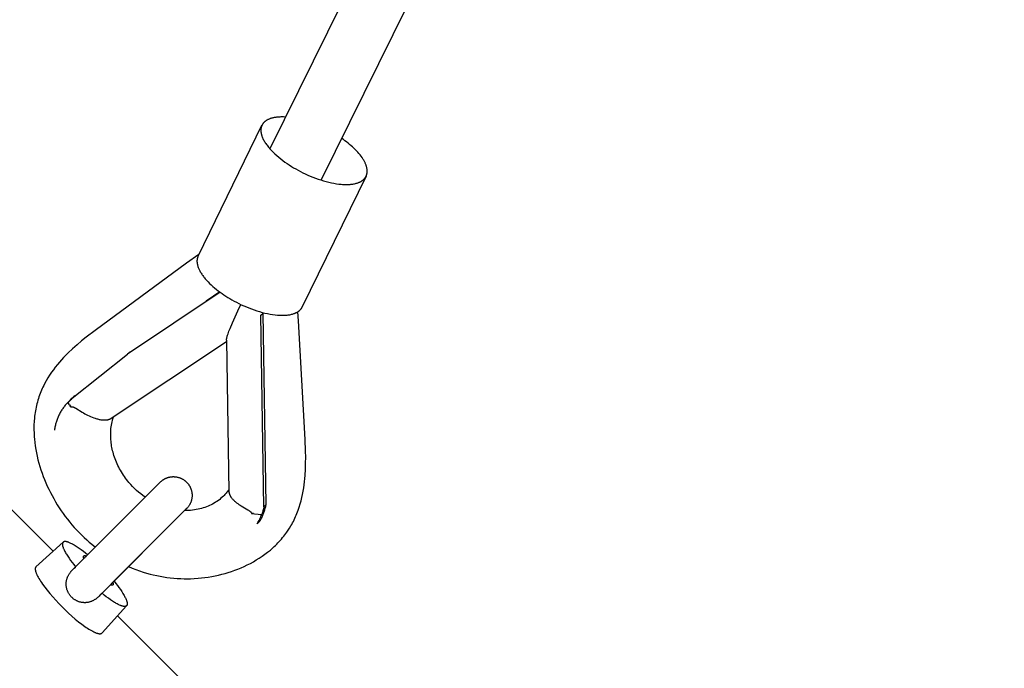
# Model space of a CAD drawing. Units: millimetres. Extents: x -7444 to 7444, y -4883 to 2050.
# Drawn here: x -3341 to -3077, y -1240 to -1067 of the extents above; entities that cross this region are included whole.
import ezdxf

# ---------------------------------------------------------------- set-up
doc = ezdxf.new("R2010")
doc.units = ezdxf.units.MM
doc.layers.add('ORG1453CY 2D', color=7, linetype='Continuous', true_color=0x000000)

msp = doc.modelspace()

# ---------------------------------------------------------------- linework, layer by layer
at = {"layer": 'ORG1453CY 2D', "color": 18, "lineweight": -3, "true_color": 0x000000}
for points in [[(-3260.07, -1109.54), (-2813.94, -207.78)], [(-2834.72, -213.7), (-3273.78, -1101.16)], [(-3331.77, -1208.74), (-3829.74, -710.77)], [(-3269.59, -1092.7), (-3270.1, -1092.67), (-3270.6, -1092.67), (-3270.84, -1092.67), (-3271.07, -1092.68), (-3271.31, -1092.69), (-3271.53, -1092.7), (-3271.75, -1092.72), (-3271.97, -1092.74), (-3272.18, -1092.77), (-3272.39, -1092.8), (-3272.59, -1092.84), (-3272.78, -1092.87), (-3272.97, -1092.92), (-3273.16, -1092.96), (-3273.33, -1093.01), (-3273.51, -1093.06), (-3273.67, -1093.12), (-3273.83, -1093.18), (-3273.99, -1093.24), (-3274.14, -1093.3), (-3274.28, -1093.37), (-3274.42, -1093.44), (-3274.55, -1093.52), (-3274.68, -1093.59), (-3274.74, -1093.63), (-3274.8, -1093.67), (-3274.86, -1093.71), (-3274.91, -1093.75), (-3274.97, -1093.79), (-3275.02, -1093.84), (-3275.08, -1093.88), (-3275.13, -1093.92), (-3275.18, -1093.96), (-3275.23, -1094.01), (-3275.28, -1094.05), (-3275.32, -1094.1), (-3275.37, -1094.15), (-3275.43, -1094.21), (-3275.48, -1094.27), (-3275.53, -1094.32), (-3275.57, -1094.38), (-3275.62, -1094.44), (-3275.66, -1094.51), (-3275.71, -1094.57), (-3275.75, -1094.63), (-3275.79, -1094.7), (-3275.82, -1094.76), (-3275.86, -1094.83), (-3275.89, -1094.9), (-3275.93, -1094.97), (-3275.96, -1095.04), (-3275.99, -1095.11), (-3276.01, -1095.19), (-3276.04, -1095.26), (-3276.06, -1095.34), (-3276.08, -1095.41), (-3276.1, -1095.49), (-3276.12, -1095.57), (-3276.14, -1095.65), (-3276.15, -1095.73), (-3276.16, -1095.82), (-3276.17, -1095.9), (-3276.18, -1095.99), (-3276.18, -1096.07), (-3276.19, -1096.16), (-3276.19, -1096.25), (-3276.18, -1096.34), (-3276.18, -1096.43), (-3276.18, -1096.52), (-3276.17, -1096.61), (-3276.16, -1096.71), (-3276.14, -1096.8), (-3276.13, -1096.9), (-3276.11, -1096.99), (-3276.09, -1097.09), (-3276.07, -1097.19), (-3276.05, -1097.29), (-3276.02, -1097.39), (-3275.99, -1097.49), (-3275.96, -1097.59), (-3275.93, -1097.69), (-3275.89, -1097.8), (-3275.82, -1098.01), (-3275.73, -1098.22), (-3275.63, -1098.44), (-3275.53, -1098.65), (-3275.41, -1098.87), (-3275.29, -1099.1), (-3275.15, -1099.32), (-3275.01, -1099.55), (-3274.86, -1099.77), (-3274.7, -1100), (-3274.53, -1100.23), (-3274.36, -1100.46), (-3274.17, -1100.7), (-3273.98, -1100.93), (-3273.78, -1101.16), (-3273.57, -1101.39), (-3273.36, -1101.62), (-3272.91, -1102.08), (-3272.44, -1102.54), (-3271.94, -1102.99), (-3271.42, -1103.43), (-3270.88, -1103.87), (-3270.33, -1104.29), (-3269.77, -1104.71), (-3269.19, -1105.11), (-3268.61, -1105.5), (-3268.03, -1105.87), (-3267.44, -1106.23), (-3266.84, -1106.57)], [(-3292.97, -1129.84), (-3275.89, -1094.89)], [(-3248.04, -1108.5), (-3248.01, -1108.44), (-3247.99, -1108.39), (-3247.96, -1108.34), (-3247.94, -1108.28), (-3247.92, -1108.22), (-3247.9, -1108.17), (-3247.88, -1108.11), (-3247.86, -1108.05), (-3247.85, -1107.99), (-3247.83, -1107.93), (-3247.82, -1107.87), (-3247.8, -1107.81), (-3247.79, -1107.75), (-3247.78, -1107.69), (-3247.77, -1107.63), (-3247.76, -1107.56), (-3247.76, -1107.5), (-3247.75, -1107.43), (-3247.74, -1107.37), (-3247.74, -1107.3), (-3247.74, -1107.23), (-3247.74, -1107.17), (-3247.74, -1107.1), (-3247.74, -1107.03), (-3247.74, -1106.96), (-3247.75, -1106.89), (-3247.75, -1106.82), (-3247.76, -1106.75), (-3247.78, -1106.6), (-3247.8, -1106.46), (-3247.83, -1106.31), (-3247.86, -1106.16), (-3247.9, -1106.01), (-3247.94, -1105.85), (-3247.99, -1105.69), (-3248.05, -1105.54), (-3248.11, -1105.37), (-3248.17, -1105.21), (-3248.25, -1105.05), (-3248.32, -1104.88), (-3248.4, -1104.71), (-3248.49, -1104.55), (-3248.59, -1104.38), (-3248.68, -1104.21), (-3248.79, -1104.03), (-3248.9, -1103.86), (-3249.01, -1103.69), (-3249.13, -1103.51), (-3249.38, -1103.16), (-3249.66, -1102.81), (-3249.95, -1102.45), (-3250.26, -1102.1), (-3250.58, -1101.74), (-3250.93, -1101.39), (-3251.28, -1101.04), (-3251.65, -1100.69), (-3252.04, -1100.34), (-3252.44, -1100), (-3252.84, -1099.67), (-3253.26, -1099.34), (-3253.69, -1099.02), (-3254.12, -1098.7), (-3254.56, -1098.39)], [(-3266.84, -1106.57), (-3266.24, -1106.91), (-3265.62, -1107.23), (-3264.99, -1107.56), (-3264.33, -1107.87), (-3263.66, -1108.18), (-3262.98, -1108.47), (-3262.29, -1108.76), (-3261.58, -1109.02), (-3260.88, -1109.28), (-3260.16, -1109.51), (-3259.45, -1109.73), (-3258.74, -1109.93), (-3258.03, -1110.11), (-3257.33, -1110.27), (-3256.64, -1110.4), (-3255.97, -1110.51), (-3255.31, -1110.6), (-3254.67, -1110.66), (-3254.36, -1110.69), (-3254.05, -1110.7), (-3253.75, -1110.71), (-3253.45, -1110.72), (-3253.16, -1110.72), (-3252.88, -1110.71), (-3252.61, -1110.7), (-3252.34, -1110.68), (-3252.08, -1110.65), (-3251.82, -1110.62), (-3251.58, -1110.59), (-3251.34, -1110.55), (-3251.11, -1110.5), (-3250.88, -1110.45), (-3250.67, -1110.39), (-3250.46, -1110.33), (-3250.26, -1110.27), (-3250.07, -1110.2), (-3249.98, -1110.16), (-3249.89, -1110.12), (-3249.8, -1110.09), (-3249.71, -1110.05), (-3249.63, -1110), (-3249.55, -1109.96), (-3249.47, -1109.92), (-3249.39, -1109.88), (-3249.31, -1109.83), (-3249.24, -1109.79), (-3249.17, -1109.74), (-3249.09, -1109.69), (-3249.03, -1109.64), (-3248.96, -1109.59), (-3248.9, -1109.54), (-3248.83, -1109.49), (-3248.77, -1109.44), (-3248.71, -1109.39), (-3248.66, -1109.34), (-3248.6, -1109.28), (-3248.56, -1109.24), (-3248.52, -1109.2), (-3248.48, -1109.15), (-3248.44, -1109.11), (-3248.4, -1109.06), (-3248.36, -1109.01), (-3248.32, -1108.96), (-3248.29, -1108.92), (-3248.25, -1108.87), (-3248.22, -1108.82), (-3248.18, -1108.76), (-3248.15, -1108.71), (-3248.12, -1108.66), (-3248.09, -1108.61), (-3248.06, -1108.55), (-3248.04, -1108.5)], [(-3248.04, -1108.5), (-3265.12, -1143.45)], [(-3292.79, -1129.46), (-3296.09, -1131.78)], [(-3292.97, -1129.84), (-3293, -1129.91), (-3293.03, -1129.97), (-3293.06, -1130.03), (-3293.08, -1130.1), (-3293.11, -1130.17), (-3293.13, -1130.23), (-3293.15, -1130.3), (-3293.17, -1130.37), (-3293.19, -1130.44), (-3293.2, -1130.51), (-3293.22, -1130.58), (-3293.23, -1130.66), (-3293.24, -1130.73), (-3293.25, -1130.81), (-3293.26, -1130.88), (-3293.26, -1130.96), (-3293.27, -1131.04), (-3293.27, -1131.12), (-3293.27, -1131.2), (-3293.27, -1131.28), (-3293.27, -1131.36), (-3293.26, -1131.44), (-3293.26, -1131.52), (-3293.25, -1131.61), (-3293.24, -1131.69), (-3293.23, -1131.78), (-3293.21, -1131.86), (-3293.2, -1131.95), (-3293.18, -1132.04), (-3293.16, -1132.13), (-3293.14, -1132.21), (-3293.12, -1132.3), (-3293.07, -1132.49), (-3293.01, -1132.67), (-3292.94, -1132.86), (-3292.87, -1133.05), (-3292.79, -1133.24), (-3292.7, -1133.43), (-3292.6, -1133.63), (-3292.5, -1133.83), (-3292.39, -1134.03), (-3292.27, -1134.23), (-3292.14, -1134.43), (-3292.01, -1134.64), (-3291.87, -1134.84), (-3291.72, -1135.05), (-3291.57, -1135.26), (-3291.41, -1135.47), (-3291.24, -1135.67), (-3291.07, -1135.88), (-3290.7, -1136.3), (-3290.31, -1136.72), (-3289.9, -1137.13), (-3289.47, -1137.54), (-3289.02, -1137.95), (-3288.56, -1138.35), (-3288.08, -1138.74), (-3287.58, -1139.13), (-3287.08, -1139.5), (-3286.57, -1139.87), (-3286.05, -1140.22), (-3285.52, -1140.57), (-3284.99, -1140.9), (-3284.46, -1141.22), (-3283.93, -1141.53)], [(-3296.09, -1131.78), (-3320.53, -1149.71), (-3322.92, -1151.53), (-3324.15, -1152.52), (-3325.36, -1153.53), (-3326.58, -1154.61), (-3327.76, -1155.73), (-3328.36, -1156.32), (-3328.94, -1156.92), (-3329.51, -1157.54), (-3330.07, -1158.17), (-3330.62, -1158.83), (-3331.17, -1159.51), (-3331.69, -1160.2), (-3332.2, -1160.91), (-3332.7, -1161.65), (-3333.18, -1162.42), (-3333.64, -1163.2), (-3334.07, -1164), (-3334.28, -1164.41), (-3334.49, -1164.84), (-3334.69, -1165.26), (-3334.88, -1165.7), (-3335.06, -1166.13), (-3335.23, -1166.57), (-3335.4, -1167.01), (-3335.55, -1167.46), (-3335.7, -1167.92), (-3335.84, -1168.38), (-3335.97, -1168.84), (-3336.1, -1169.31), (-3336.21, -1169.78), (-3336.32, -1170.25), (-3336.41, -1170.73), (-3336.5, -1171.2), (-3336.58, -1171.67), (-3336.65, -1172.14), (-3336.7, -1172.61), (-3336.76, -1173.08), (-3336.83, -1174.03), (-3336.88, -1174.98), (-3336.89, -1175.69), (-3336.89, -1176.4), (-3336.87, -1176.98), (-3336.85, -1177.57), (-3336.81, -1178.15), (-3336.76, -1178.73), (-3336.67, -1179.66), (-3336.54, -1180.59), (-3336.4, -1181.51), (-3336.22, -1182.43), (-3336.03, -1183.35), (-3335.81, -1184.26), (-3335.57, -1185.16), (-3335.31, -1186.06), (-3335.02, -1186.95), (-3334.72, -1187.84), (-3334.4, -1188.72), (-3334.05, -1189.59), (-3333.69, -1190.46), (-3333.31, -1191.32), (-3332.91, -1192.17), (-3332.49, -1193.01), (-3332.05, -1193.85), (-3331.59, -1194.67), (-3331.12, -1195.49), (-3330.63, -1196.3), (-3330.12, -1197.1), (-3329.6, -1197.88), (-3329.06, -1198.65), (-3328.5, -1199.41), (-3327.92, -1200.17), (-3327.33, -1200.91), (-3326.72, -1201.64), (-3326.09, -1202.35), (-3325.46, -1203.04), (-3324.81, -1203.72), (-3324.15, -1204.38), (-3323.47, -1205.03), (-3322.78, -1205.66), (-3322.07, -1206.27), (-3321.36, -1206.87), (-3320.46, -1207.59)], [(-3287.06, -1139.51), (-3311.83, -1156.02)], [(-3287.19, -1139.42), (-3290.85, -1141.86)], [(-3285.38, -1152.27), (-3285.38, -1152.24), (-3285.38, -1152.21), (-3285.37, -1152.18), (-3285.37, -1152.14), (-3285.36, -1152.08), (-3285.36, -1152.01), (-3285.34, -1151.95), (-3285.33, -1151.88), (-3285.3, -1151.74), (-3285.26, -1151.59), (-3285.22, -1151.44), (-3285.18, -1151.28), (-3285.08, -1150.96), (-3284.97, -1150.62), (-3284.71, -1149.92), (-3284.43, -1149.19), (-3283.81, -1147.68), (-3282.38, -1144.47), (-3281.58, -1142.75)], [(-3283.93, -1141.53), (-3283.33, -1141.86), (-3282.71, -1142.19), (-3282.07, -1142.51), (-3281.42, -1142.83), (-3280.75, -1143.14), (-3280.07, -1143.43), (-3279.37, -1143.71), (-3278.67, -1143.98), (-3277.96, -1144.23), (-3277.25, -1144.47), (-3276.53, -1144.69), (-3275.82, -1144.89), (-3275.12, -1145.07), (-3274.42, -1145.22), (-3273.73, -1145.36), (-3273.05, -1145.47), (-3272.39, -1145.56), (-3271.75, -1145.62), (-3271.44, -1145.64), (-3271.13, -1145.66), (-3270.83, -1145.67), (-3270.54, -1145.67), (-3270.25, -1145.67), (-3269.97, -1145.67), (-3269.69, -1145.65), (-3269.42, -1145.63), (-3269.16, -1145.61), (-3268.91, -1145.58), (-3268.66, -1145.55), (-3268.42, -1145.5), (-3268.19, -1145.46), (-3267.97, -1145.41), (-3267.75, -1145.35), (-3267.55, -1145.29), (-3267.35, -1145.23), (-3267.16, -1145.16), (-3267.06, -1145.12), (-3266.97, -1145.08), (-3266.88, -1145.04), (-3266.8, -1145), (-3266.71, -1144.96), (-3266.63, -1144.92), (-3266.55, -1144.88), (-3266.47, -1144.83), (-3266.4, -1144.79), (-3266.32, -1144.74), (-3266.25, -1144.7), (-3266.18, -1144.65), (-3266.11, -1144.6), (-3266.04, -1144.55), (-3265.98, -1144.5), (-3265.92, -1144.45), (-3265.86, -1144.4), (-3265.8, -1144.35), (-3265.74, -1144.29), (-3265.69, -1144.24), (-3265.64, -1144.2), (-3265.6, -1144.15), (-3265.56, -1144.11), (-3265.52, -1144.06), (-3265.48, -1144.02), (-3265.44, -1143.97), (-3265.41, -1143.92), (-3265.37, -1143.87), (-3265.34, -1143.82), (-3265.3, -1143.77), (-3265.27, -1143.72), (-3265.24, -1143.67), (-3265.21, -1143.62), (-3265.18, -1143.56), (-3265.15, -1143.51), (-3265.12, -1143.45)], [(-3276.19, -1145.67), (-3275.59, -1145.09)], [(-3275.36, -1196.85), (-3276.19, -1145.67)], [(-3274.77, -1196.27), (-3275.59, -1145.09)], [(-3266.12, -1147.19), (-3266.27, -1144.71)], [(-3311.56, -1212.84), (-3310.59, -1213.24), (-3309.61, -1213.62), (-3308.62, -1213.97), (-3307.63, -1214.3), (-3306.74, -1214.56), (-3305.84, -1214.81), (-3304.95, -1215.03), (-3304.04, -1215.23), (-3303.14, -1215.41), (-3302.23, -1215.57), (-3301.32, -1215.71), (-3300.41, -1215.82), (-3299.48, -1215.92), (-3298.55, -1215.99), (-3297.62, -1216.03), (-3296.7, -1216.06), (-3295.86, -1216.06), (-3295.02, -1216.05), (-3294, -1216), (-3293, -1215.93), (-3292.08, -1215.85), (-3291.16, -1215.74), (-3290.25, -1215.61), (-3289.34, -1215.46), (-3288.44, -1215.29), (-3287.55, -1215.09), (-3286.66, -1214.88), (-3285.77, -1214.64), (-3284.9, -1214.38), (-3284.03, -1214.1), (-3283.16, -1213.8), (-3282.31, -1213.48), (-3281.47, -1213.13), (-3280.63, -1212.76), (-3279.81, -1212.37), (-3278.99, -1211.96), (-3278.19, -1211.52), (-3277.4, -1211.06), (-3276.62, -1210.58), (-3275.86, -1210.07), (-3275.1, -1209.54), (-3274.37, -1208.98), (-3273.65, -1208.4), (-3272.96, -1207.79), (-3272.61, -1207.48), (-3272.27, -1207.15), (-3271.94, -1206.82), (-3271.61, -1206.49), (-3271.29, -1206.15), (-3270.97, -1205.8), (-3270.66, -1205.45), (-3270.36, -1205.09), (-3270.06, -1204.72), (-3269.77, -1204.35), (-3269.48, -1203.96), (-3269.2, -1203.58), (-3268.86, -1203.07), (-3268.53, -1202.55), (-3268.17, -1201.96), (-3267.94, -1201.56), (-3267.71, -1201.15), (-3267.5, -1200.74), (-3267.29, -1200.32), (-3267.09, -1199.9), (-3266.9, -1199.47), (-3266.71, -1199.04), (-3266.53, -1198.61), (-3266.22, -1197.77), (-3265.92, -1196.93), (-3265.66, -1196.07), (-3265.42, -1195.21), (-3265.22, -1194.37), (-3265.03, -1193.52), (-3264.87, -1192.67), (-3264.73, -1191.82), (-3264.61, -1190.98), (-3264.51, -1190.15), (-3264.42, -1189.31), (-3264.35, -1188.47), (-3264.26, -1186.83), (-3264.21, -1185.18), (-3264.2, -1183.57), (-3264.23, -1181.96), (-3264.36, -1178.87), (-3266.12, -1147.19)], [(-3316.19, -1173.18), (-3285.37, -1152.64)], [(-3285.38, -1152.27), (-3284.73, -1192.81)], [(-3326.63, -1167.85), (-3311.83, -1156.02)], [(-3311.83, -1156.02), (-3311.24, -1155.44)], [(-3327.85, -1168.96), (-3328.02, -1169.15), (-3328.19, -1169.33), (-3328.36, -1169.52), (-3328.52, -1169.72), (-3328.68, -1169.92), (-3328.84, -1170.12), (-3328.99, -1170.33), (-3329.14, -1170.54), (-3329.29, -1170.75), (-3329.43, -1170.97), (-3329.57, -1171.19), (-3329.7, -1171.41), (-3329.83, -1171.63), (-3329.95, -1171.86), (-3330.07, -1172.09), (-3330.19, -1172.33), (-3330.3, -1172.56), (-3330.41, -1172.8), (-3330.51, -1173.04), (-3330.6, -1173.29), (-3330.7, -1173.53), (-3330.79, -1173.78), (-3330.87, -1174.03), (-3330.95, -1174.28), (-3331.02, -1174.53), (-3331.09, -1174.78), (-3331.16, -1175.04), (-3331.22, -1175.29), (-3331.27, -1175.55), (-3331.32, -1175.81), (-3331.37, -1176.07), (-3331.41, -1176.33)], [(-3327.85, -1168.96), (-3327.55, -1168.66)], [(-3327.4, -1169.58), (-3327.85, -1168.96)], [(-3327.63, -1168.81), (-3327.81, -1169.02)], [(-3326.93, -1168.06), (-3327.11, -1168.24), (-3327.29, -1168.42), (-3327.46, -1168.61), (-3327.63, -1168.81)], [(-3327.55, -1168.66), (-3327.33, -1168.45), (-3327.1, -1168.25), (-3326.87, -1168.04), (-3326.63, -1167.85)], [(-3326.89, -1168.02), (-3327.55, -1168.66)], [(-3325.98, -1167.22), (-3326.21, -1167.41), (-3326.45, -1167.61), (-3326.67, -1167.81), (-3326.89, -1168.02)], [(-3327.4, -1169.58), (-3326.99, -1170.14)], [(-3326.99, -1170.14), (-3327.18, -1169.87)], [(-3326.99, -1170.14), (-3326.96, -1170.13), (-3326.92, -1170.13), (-3326.89, -1170.12), (-3326.88, -1170.12), (-3326.86, -1170.12), (-3326.85, -1170.12), (-3326.83, -1170.11), (-3326.81, -1170.11), (-3326.79, -1170.11), (-3326.78, -1170.11), (-3326.76, -1170.11), (-3326.74, -1170.11), (-3326.72, -1170.11), (-3326.71, -1170.11), (-3326.69, -1170.11), (-3326.67, -1170.11), (-3326.65, -1170.12), (-3326.63, -1170.12), (-3326.61, -1170.12), (-3326.59, -1170.12), (-3326.57, -1170.13), (-3326.55, -1170.13), (-3326.53, -1170.14), (-3326.48, -1170.15), (-3326.44, -1170.16), (-3326.39, -1170.17), (-3326.34, -1170.19), (-3326.29, -1170.21), (-3326.24, -1170.23), (-3326.18, -1170.25), (-3326.13, -1170.28), (-3326.07, -1170.31), (-3325.95, -1170.37), (-3325.82, -1170.44), (-3325.68, -1170.52), (-3324.03, -1171.54), (-3323.67, -1171.75), (-3323.29, -1171.96), (-3322.91, -1172.17), (-3322.52, -1172.37), (-3322.13, -1172.56), (-3321.73, -1172.74), (-3321.32, -1172.9), (-3320.91, -1173.06), (-3320.5, -1173.2), (-3320.29, -1173.27), (-3320.08, -1173.33), (-3319.87, -1173.38), (-3319.65, -1173.44), (-3319.44, -1173.48), (-3319.23, -1173.52), (-3319.01, -1173.56), (-3318.79, -1173.59), (-3318.57, -1173.62), (-3318.35, -1173.63), (-3318.24, -1173.64), (-3318.13, -1173.64), (-3318.02, -1173.64), (-3317.91, -1173.64), (-3317.8, -1173.64), (-3317.69, -1173.63), (-3317.58, -1173.62), (-3317.47, -1173.61), (-3317.36, -1173.6), (-3317.25, -1173.58), (-3317.14, -1173.56), (-3317.03, -1173.54), (-3316.93, -1173.51), (-3316.87, -1173.49), (-3316.82, -1173.48), (-3316.77, -1173.46), (-3316.72, -1173.44), (-3316.66, -1173.42), (-3316.61, -1173.4), (-3316.56, -1173.38), (-3316.51, -1173.36), (-3316.47, -1173.34), (-3316.42, -1173.31), (-3316.37, -1173.29), (-3316.32, -1173.26), (-3316.28, -1173.24), (-3316.23, -1173.21), (-3316.19, -1173.18)], [(-3307.15, -1194.28), (-3307.74, -1193.86), (-3308.32, -1193.42), (-3308.88, -1192.95), (-3309.44, -1192.47), (-3309.97, -1191.97), (-3310.49, -1191.45), (-3310.99, -1190.91), (-3311.48, -1190.35), (-3311.79, -1189.97), (-3312.1, -1189.57), (-3312.41, -1189.17), (-3312.69, -1188.76), (-3312.97, -1188.35), (-3313.24, -1187.94), (-3313.5, -1187.51), (-3313.75, -1187.09), (-3313.99, -1186.66), (-3314.22, -1186.22), (-3314.43, -1185.79), (-3314.64, -1185.34), (-3314.83, -1184.9), (-3315.02, -1184.45), (-3315.19, -1184), (-3315.35, -1183.54), (-3315.49, -1183.12), (-3315.62, -1182.7), (-3315.73, -1182.28), (-3315.84, -1181.86), (-3315.94, -1181.44), (-3316.02, -1181.01), (-3316.1, -1180.6), (-3316.17, -1180.18), (-3316.23, -1179.76), (-3316.27, -1179.34), (-3316.31, -1178.93), (-3316.34, -1178.51), (-3316.35, -1178.1), (-3316.36, -1177.69), (-3316.36, -1177.29), (-3316.35, -1176.88), (-3316.32, -1176.42), (-3316.28, -1175.96), (-3316.23, -1175.51), (-3316.17, -1175.06), (-3316.09, -1174.62), (-3316, -1174.18), (-3315.9, -1173.75), (-3315.79, -1173.32), (-3315.72, -1173.07), (-3315.64, -1172.81)], [(-3303.39, -1190.53), (-3303.13, -1190.27)], [(-3303.13, -1190.27), (-3303.11, -1190.25), (-3303.1, -1190.24), (-3303.07, -1190.2), (-3302.99, -1190.13), (-3302.9, -1190.05), (-3302.79, -1189.95), (-3302.67, -1189.86), (-3302.59, -1189.8), (-3302.51, -1189.74), (-3302.42, -1189.68), (-3302.34, -1189.62), (-3302.26, -1189.57), (-3302.17, -1189.51), (-3302.08, -1189.46), (-3302, -1189.41), (-3301.91, -1189.36), (-3301.82, -1189.32), (-3301.73, -1189.27), (-3301.63, -1189.23), (-3301.54, -1189.19), (-3301.45, -1189.15), (-3301.36, -1189.12), (-3301.26, -1189.08), (-3301.16, -1189.05), (-3301.06, -1189.01), (-3300.95, -1188.98), (-3300.85, -1188.96), (-3300.75, -1188.93), (-3300.64, -1188.91), (-3300.54, -1188.89), (-3300.43, -1188.87), (-3300.33, -1188.85), (-3300.22, -1188.83), (-3300.12, -1188.82), (-3300.01, -1188.81), (-3299.9, -1188.8), (-3299.8, -1188.8), (-3299.69, -1188.79), (-3299.58, -1188.79), (-3299.46, -1188.79), (-3299.34, -1188.8), (-3299.21, -1188.81), (-3299.09, -1188.82), (-3298.97, -1188.83), (-3298.85, -1188.85), (-3298.72, -1188.87), (-3298.6, -1188.89), (-3298.48, -1188.92), (-3298.36, -1188.94), (-3298.25, -1188.98), (-3298.13, -1189.01), (-3298.01, -1189.05), (-3297.9, -1189.09), (-3297.78, -1189.13), (-3297.67, -1189.17), (-3297.56, -1189.22), (-3297.45, -1189.27), (-3297.34, -1189.33), (-3297.23, -1189.38), (-3297.12, -1189.44), (-3297.02, -1189.5), (-3296.91, -1189.57), (-3296.81, -1189.63), (-3296.71, -1189.7), (-3296.61, -1189.78), (-3296.51, -1189.85), (-3296.42, -1189.93), (-3296.32, -1190.01), (-3296.23, -1190.09), (-3296.14, -1190.17), (-3296.05, -1190.26), (-3295.96, -1190.35), (-3295.88, -1190.44), (-3295.8, -1190.53), (-3295.72, -1190.62), (-3295.64, -1190.72), (-3295.57, -1190.82), (-3295.49, -1190.92), (-3295.43, -1191.02), (-3295.36, -1191.12), (-3295.29, -1191.23), (-3295.23, -1191.33), (-3295.17, -1191.44), (-3295.12, -1191.55), (-3295.06, -1191.66), (-3295.01, -1191.77), (-3294.97, -1191.88), (-3294.92, -1191.99), (-3294.88, -1192.11), (-3294.84, -1192.22), (-3294.8, -1192.34), (-3294.77, -1192.46), (-3294.74, -1192.57), (-3294.71, -1192.69), (-3294.68, -1192.81), (-3294.66, -1192.93), (-3294.64, -1193.05), (-3294.62, -1193.18), (-3294.61, -1193.3), (-3294.6, -1193.42), (-3294.59, -1193.55), (-3294.59, -1193.67), (-3294.59, -1193.79), (-3294.59, -1193.9), (-3294.59, -1194.01), (-3294.6, -1194.11), (-3294.6, -1194.22), (-3294.61, -1194.33), (-3294.63, -1194.43), (-3294.64, -1194.54), (-3294.66, -1194.64), (-3294.68, -1194.75), (-3294.7, -1194.85), (-3294.72, -1194.96), (-3294.75, -1195.06), (-3294.78, -1195.16), (-3294.81, -1195.27), (-3294.84, -1195.37), (-3294.87, -1195.47), (-3294.92, -1195.59), (-3294.96, -1195.7), (-3295.01, -1195.81), (-3295.06, -1195.93), (-3295.12, -1196.04), (-3295.17, -1196.15), (-3295.23, -1196.25), (-3295.29, -1196.36), (-3295.38, -1196.49), (-3295.47, -1196.63), (-3295.55, -1196.75), (-3295.65, -1196.88), (-3295.75, -1197), (-3295.85, -1197.11), (-3295.96, -1197.24), (-3296.04, -1197.32), (-3296.05, -1197.33), (-3296.1, -1197.38), (-3296.32, -1197.6)], [(-3303.13, -1190.27), (-3303.13, -1190.27), (-3303.13, -1190.27), (-3303.13, -1190.27), (-3303.13, -1190.27), (-3303.13, -1190.27), (-3303.13, -1190.27)], [(-3326.54, -1213.67), (-3303.39, -1190.53)], [(-3323.24, -1210.37), (-3303.39, -1190.53)], [(-3284.73, -1192.29), (-3284.9, -1192.52), (-3285.07, -1192.74), (-3285.25, -1192.96), (-3285.43, -1193.17), (-3285.62, -1193.38), (-3285.8, -1193.58), (-3286, -1193.79), (-3286.2, -1193.98), (-3286.52, -1194.29), (-3286.86, -1194.58), (-3287.2, -1194.86), (-3287.56, -1195.13), (-3287.93, -1195.39), (-3288.3, -1195.64), (-3288.69, -1195.88), (-3289.09, -1196.1), (-3289.49, -1196.31), (-3289.89, -1196.51), (-3290.31, -1196.69), (-3290.73, -1196.86), (-3291.16, -1197.02), (-3291.61, -1197.16), (-3292.05, -1197.29), (-3292.51, -1197.41), (-3292.99, -1197.52), (-3293.49, -1197.61), (-3293.98, -1197.69), (-3294.49, -1197.75), (-3295, -1197.8), (-3295.51, -1197.83), (-3296.03, -1197.84), (-3296.56, -1197.84)], [(-3284.73, -1192.81), (-3284.72, -1192.87), (-3284.72, -1192.91), (-3284.72, -1192.95), (-3284.71, -1192.99), (-3284.71, -1193.02), (-3284.7, -1193.06), (-3284.7, -1193.1), (-3284.69, -1193.14), (-3284.68, -1193.18), (-3284.67, -1193.22), (-3284.66, -1193.26), (-3284.64, -1193.33), (-3284.62, -1193.41), (-3284.59, -1193.48), (-3284.56, -1193.56), (-3284.53, -1193.63), (-3284.5, -1193.7), (-3284.47, -1193.77), (-3284.43, -1193.84), (-3284.39, -1193.91), (-3284.35, -1193.98), (-3284.31, -1194.05), (-3284.27, -1194.12), (-3284.22, -1194.19), (-3284.18, -1194.26), (-3284.13, -1194.32), (-3284.03, -1194.45), (-3283.93, -1194.58), (-3283.82, -1194.71), (-3283.7, -1194.84), (-3283.59, -1194.96), (-3283.46, -1195.08), (-3283.34, -1195.2), (-3283.21, -1195.32), (-3283.08, -1195.43), (-3282.94, -1195.55), (-3282.66, -1195.77), (-3282.37, -1195.99), (-3282.07, -1196.2), (-3281.76, -1196.4), (-3281.45, -1196.6), (-3279.65, -1197.65), (-3279.53, -1197.73), (-3279.41, -1197.81), (-3279.3, -1197.88), (-3279.2, -1197.95), (-3279.16, -1197.99), (-3279.11, -1198.03), (-3279.07, -1198.06), (-3279.03, -1198.1), (-3278.99, -1198.13), (-3278.96, -1198.17), (-3278.92, -1198.2), (-3278.89, -1198.23), (-3278.86, -1198.27), (-3278.84, -1198.3), (-3278.81, -1198.33), (-3278.79, -1198.37), (-3278.76, -1198.4), (-3278.74, -1198.43), (-3278.72, -1198.46), (-3278.7, -1198.49), (-3278.69, -1198.53), (-3278.67, -1198.56), (-3278.66, -1198.59), (-3278.64, -1198.62)], [(-3296.32, -1197.6), (-3319.48, -1220.75)], [(-3296.32, -1197.6), (-3316.2, -1217.47)], [(-3276.09, -1199.99), (-3275.97, -1199.76), (-3275.86, -1199.54), (-3275.76, -1199.31), (-3275.66, -1199.08), (-3275.56, -1198.85), (-3275.47, -1198.62), (-3275.38, -1198.39), (-3275.29, -1198.16), (-3275.14, -1197.69), (-3275, -1197.22), (-3274.87, -1196.74), (-3274.77, -1196.27)], [(-3275.36, -1196.85), (-3275.42, -1197.11), (-3275.48, -1197.37), (-3275.55, -1197.63), (-3275.62, -1197.88), (-3275.69, -1198.14), (-3275.77, -1198.39), (-3275.86, -1198.64), (-3275.95, -1198.89)], [(-3274.77, -1196.27), (-3275.36, -1196.85)], [(-3278.19, -1198.67), (-3278.64, -1198.62)], [(-3278.64, -1198.62), (-3277.86, -1198.71)], [(-3277.86, -1198.71), (-3275.95, -1198.89)], [(-3277.18, -1201.38), (-3277, -1201.08), (-3276.82, -1200.78), (-3276.66, -1200.48), (-3276.5, -1200.17), (-3276.34, -1199.85), (-3276.2, -1199.53), (-3276.07, -1199.21), (-3275.94, -1198.88)], [(-3277.18, -1201.38), (-3276.55, -1200.76)], [(-3276.55, -1200.76), (-3276.31, -1200.38), (-3276.09, -1199.99)], [(-3275.95, -1198.89), (-3275.94, -1198.88)], [(-3322.53, -1209.66), (-3323.1, -1209.2), (-3323.67, -1208.76), (-3324.22, -1208.34), (-3324.77, -1207.95), (-3325.3, -1207.59), (-3325.82, -1207.26), (-3326.06, -1207.11), (-3326.3, -1206.97), (-3326.54, -1206.84), (-3326.76, -1206.73), (-3326.98, -1206.62), (-3327.19, -1206.52), (-3327.39, -1206.43), (-3327.58, -1206.36), (-3327.67, -1206.32), (-3327.76, -1206.29), (-3327.85, -1206.27), (-3327.93, -1206.24), (-3328.01, -1206.22), (-3328.09, -1206.2), (-3328.17, -1206.18), (-3328.24, -1206.17), (-3328.31, -1206.16), (-3328.38, -1206.15), (-3328.42, -1206.15), (-3328.45, -1206.14), (-3328.48, -1206.14), (-3328.51, -1206.14), (-3328.54, -1206.14), (-3328.57, -1206.14), (-3328.6, -1206.14), (-3328.63, -1206.14), (-3328.66, -1206.14), (-3328.69, -1206.15), (-3328.72, -1206.15), (-3328.74, -1206.15), (-3328.77, -1206.16), (-3328.79, -1206.16), (-3328.82, -1206.17), (-3328.84, -1206.18), (-3328.86, -1206.18), (-3328.88, -1206.19), (-3328.91, -1206.2), (-3328.92, -1206.2), (-3328.93, -1206.21), (-3328.94, -1206.21), (-3328.95, -1206.22), (-3328.96, -1206.22), (-3328.97, -1206.23), (-3328.98, -1206.23), (-3328.99, -1206.24), (-3329, -1206.25), (-3329.01, -1206.25), (-3329.01, -1206.26), (-3329.02, -1206.26), (-3329.03, -1206.27), (-3329.04, -1206.28), (-3329.05, -1206.28), (-3329.06, -1206.29), (-3329.06, -1206.3), (-3329.07, -1206.3)], [(-3336.34, -1212.86), (-3329.07, -1206.3)], [(-3329.07, -1206.3), (-3329.08, -1206.31), (-3329.09, -1206.32), (-3329.1, -1206.33), (-3329.1, -1206.33), (-3329.11, -1206.34), (-3329.12, -1206.35), (-3329.12, -1206.36), (-3329.13, -1206.37), (-3329.14, -1206.37), (-3329.14, -1206.38), (-3329.15, -1206.39), (-3329.16, -1206.4), (-3329.16, -1206.41), (-3329.17, -1206.42), (-3329.17, -1206.43), (-3329.18, -1206.44), (-3329.19, -1206.45), (-3329.19, -1206.46), (-3329.2, -1206.47), (-3329.2, -1206.48), (-3329.21, -1206.49), (-3329.21, -1206.5), (-3329.21, -1206.51), (-3329.22, -1206.52), (-3329.23, -1206.54), (-3329.23, -1206.57), (-3329.24, -1206.59), (-3329.25, -1206.62), (-3329.25, -1206.64), (-3329.26, -1206.67), (-3329.26, -1206.69), (-3329.27, -1206.72), (-3329.27, -1206.75), (-3329.27, -1206.78), (-3329.27, -1206.81), (-3329.27, -1206.84), (-3329.27, -1206.87), (-3329.27, -1206.9), (-3329.27, -1206.93), (-3329.27, -1206.97), (-3329.27, -1207), (-3329.26, -1207.03), (-3329.26, -1207.07), (-3329.26, -1207.1), (-3329.24, -1207.18), (-3329.23, -1207.25), (-3329.21, -1207.33), (-3329.19, -1207.41), (-3329.17, -1207.5), (-3329.14, -1207.58), (-3329.11, -1207.67), (-3329.08, -1207.77), (-3329.05, -1207.86), (-3329.01, -1207.96), (-3328.92, -1208.16), (-3328.83, -1208.37), (-3328.72, -1208.59), (-3328.6, -1208.81), (-3328.47, -1209.05), (-3328.33, -1209.29), (-3328.18, -1209.54), (-3327.85, -1210.06), (-3327.49, -1210.6), (-3327.09, -1211.16), (-3326.67, -1211.73), (-3326.22, -1212.3), (-3325.75, -1212.88)], [(-3323.52, -1210.66), (-3323.55, -1210.59), (-3323.57, -1210.53), (-3323.58, -1210.5), (-3323.58, -1210.47), (-3323.59, -1210.44), (-3323.6, -1210.41), (-3323.6, -1210.39), (-3323.61, -1210.36), (-3323.61, -1210.33), (-3323.62, -1210.31), (-3323.62, -1210.29), (-3323.62, -1210.26), (-3323.62, -1210.24), (-3323.62, -1210.22), (-3323.62, -1210.2), (-3323.62, -1210.18), (-3323.62, -1210.17), (-3323.62, -1210.16), (-3323.62, -1210.15), (-3323.62, -1210.15), (-3323.62, -1210.14), (-3323.62, -1210.13), (-3323.62, -1210.12), (-3323.61, -1210.11), (-3323.61, -1210.1), (-3323.61, -1210.09), (-3323.61, -1210.08), (-3323.61, -1210.07), (-3323.6, -1210.07), (-3323.6, -1210.06), (-3323.6, -1210.05), (-3323.59, -1210.04), (-3323.59, -1210.04), (-3323.59, -1210.03), (-3323.58, -1210.02), (-3323.58, -1210.02), (-3323.58, -1210.01), (-3323.57, -1210), (-3323.57, -1210), (-3323.56, -1209.99), (-3323.56, -1209.99), (-3323.56, -1209.98), (-3323.55, -1209.97), (-3323.55, -1209.97), (-3323.54, -1209.96), (-3323.54, -1209.96), (-3323.53, -1209.95), (-3323.52, -1209.95), (-3323.52, -1209.94), (-3323.51, -1209.94), (-3323.51, -1209.94), (-3323.5, -1209.93), (-3323.49, -1209.93), (-3323.49, -1209.92), (-3323.48, -1209.92), (-3323.47, -1209.92), (-3323.47, -1209.91), (-3323.46, -1209.91), (-3323.45, -1209.91), (-3323.45, -1209.9), (-3323.44, -1209.9), (-3323.43, -1209.9), (-3323.42, -1209.9), (-3323.41, -1209.89), (-3323.4, -1209.89), (-3323.4, -1209.89), (-3323.39, -1209.89), (-3323.38, -1209.89), (-3323.37, -1209.88), (-3323.36, -1209.88), (-3323.35, -1209.88), (-3323.34, -1209.88), (-3323.33, -1209.88), (-3323.32, -1209.88), (-3323.31, -1209.88), (-3323.29, -1209.88), (-3323.27, -1209.88), (-3323.24, -1209.88), (-3323.22, -1209.88), (-3323.2, -1209.89), (-3323.17, -1209.89), (-3323.15, -1209.89), (-3323.12, -1209.9), (-3323.09, -1209.9), (-3323.07, -1209.91), (-3323.04, -1209.92), (-3323.01, -1209.93), (-3322.98, -1209.94), (-3322.91, -1209.96), (-3322.85, -1209.98)], [(-3323.31, -1210.44), (-3323.19, -1210.32), (-3323.07, -1210.21), (-3322.95, -1210.1), (-3322.82, -1209.99)], [(-3336.34, -1212.86), (-3336.35, -1212.87), (-3336.36, -1212.88), (-3336.38, -1212.9), (-3336.39, -1212.91), (-3336.4, -1212.92), (-3336.41, -1212.93), (-3336.42, -1212.95), (-3336.43, -1212.96), (-3336.43, -1212.97), (-3336.44, -1212.99), (-3336.45, -1213), (-3336.46, -1213.01), (-3336.47, -1213.03), (-3336.47, -1213.04), (-3336.48, -1213.06), (-3336.49, -1213.07), (-3336.49, -1213.09), (-3336.5, -1213.11), (-3336.51, -1213.12), (-3336.51, -1213.14), (-3336.52, -1213.16), (-3336.52, -1213.18), (-3336.53, -1213.19), (-3336.53, -1213.21), (-3336.53, -1213.23), (-3336.54, -1213.25), (-3336.54, -1213.27), (-3336.54, -1213.29), (-3336.55, -1213.31), (-3336.55, -1213.33), (-3336.55, -1213.35), (-3336.55, -1213.37), (-3336.55, -1213.42), (-3336.55, -1213.46), (-3336.55, -1213.51), (-3336.55, -1213.55), (-3336.54, -1213.6), (-3336.54, -1213.65), (-3336.53, -1213.7), (-3336.52, -1213.76), (-3336.51, -1213.81), (-3336.5, -1213.86), (-3336.49, -1213.92), (-3336.48, -1213.98), (-3336.45, -1214.1), (-3336.41, -1214.22), (-3336.36, -1214.35), (-3336.32, -1214.48), (-3336.26, -1214.62), (-3336.2, -1214.76), (-3336.14, -1214.91), (-3336.07, -1215.05), (-3335.91, -1215.37), (-3335.74, -1215.69), (-3335.54, -1216.03), (-3335.33, -1216.38), (-3335.1, -1216.73), (-3334.86, -1217.1), (-3334.59, -1217.49), (-3334, -1218.29), (-3333.35, -1219.14), (-3332.63, -1220.02), (-3331.86, -1220.91), (-3331.05, -1221.81), (-3330.22, -1222.7), (-3329.37, -1223.57)], [(-3326.8, -1221), (-3326.9, -1220.9), (-3327.01, -1220.79), (-3327.1, -1220.67), (-3327.2, -1220.55), (-3327.29, -1220.43), (-3327.38, -1220.31), (-3327.47, -1220.18), (-3327.55, -1220.05), (-3327.63, -1219.92), (-3327.7, -1219.79), (-3327.77, -1219.65), (-3327.83, -1219.51), (-3327.89, -1219.38), (-3327.95, -1219.24), (-3328, -1219.1), (-3328.05, -1218.96), (-3328.09, -1218.82), (-3328.13, -1218.67), (-3328.16, -1218.52), (-3328.19, -1218.38), (-3328.22, -1218.23), (-3328.24, -1218.08), (-3328.25, -1217.93), (-3328.26, -1217.78), (-3328.27, -1217.63), (-3328.27, -1217.48), (-3328.27, -1217.33), (-3328.26, -1217.18), (-3328.24, -1217.03), (-3328.23, -1216.88), (-3328.2, -1216.73), (-3328.18, -1216.59), (-3328.15, -1216.44), (-3328.11, -1216.29), (-3328.07, -1216.15), (-3328.03, -1216.01), (-3327.98, -1215.87), (-3327.93, -1215.73), (-3327.87, -1215.59), (-3327.81, -1215.46), (-3327.75, -1215.33), (-3327.68, -1215.2), (-3327.61, -1215.07), (-3327.54, -1214.94), (-3327.46, -1214.82), (-3327.39, -1214.69), (-3327.3, -1214.57), (-3327.22, -1214.46), (-3327.14, -1214.35), (-3327.06, -1214.25), (-3326.98, -1214.15), (-3326.89, -1214.05), (-3326.81, -1213.95), (-3326.72, -1213.86), (-3326.63, -1213.76), (-3326.54, -1213.67)], [(-3326.54, -1213.67), (-3326.49, -1213.62), (-3326.3, -1213.44), (-3326.1, -1213.26), (-3325.9, -1213.1), (-3325.7, -1212.94)], [(-3315.46, -1216.74), (-3315, -1217.3), (-3314.56, -1217.87), (-3314.14, -1218.43), (-3313.75, -1218.97), (-3313.39, -1219.51), (-3313.07, -1220.02), (-3312.92, -1220.27), (-3312.78, -1220.51), (-3312.65, -1220.74), (-3312.53, -1220.97), (-3312.42, -1221.18), (-3312.32, -1221.39), (-3312.24, -1221.59), (-3312.16, -1221.78), (-3312.13, -1221.87), (-3312.1, -1221.96), (-3312.07, -1222.05), (-3312.04, -1222.13), (-3312.02, -1222.22), (-3312, -1222.3), (-3311.98, -1222.37), (-3311.97, -1222.45), (-3311.96, -1222.52), (-3311.95, -1222.59), (-3311.95, -1222.62), (-3311.95, -1222.65), (-3311.94, -1222.69), (-3311.94, -1222.72), (-3311.94, -1222.75), (-3311.94, -1222.78), (-3311.94, -1222.81), (-3311.94, -1222.84), (-3311.95, -1222.86), (-3311.95, -1222.89), (-3311.95, -1222.92), (-3311.96, -1222.94), (-3311.96, -1222.97), (-3311.97, -1223), (-3311.97, -1223.02), (-3311.98, -1223.04), (-3311.99, -1223.07), (-3311.99, -1223.09), (-3312, -1223.11), (-3312.01, -1223.12), (-3312.01, -1223.13), (-3312.02, -1223.14), (-3312.02, -1223.15), (-3312.03, -1223.16), (-3312.03, -1223.17), (-3312.04, -1223.18), (-3312.04, -1223.19), (-3312.05, -1223.2), (-3312.05, -1223.21), (-3312.06, -1223.22), (-3312.07, -1223.23), (-3312.07, -1223.24), (-3312.08, -1223.24), (-3312.09, -1223.25), (-3312.09, -1223.26), (-3312.1, -1223.27), (-3312.11, -1223.28)], [(-3315.78, -1217.05), (-3315.76, -1217.12), (-3315.74, -1217.18), (-3315.73, -1217.21), (-3315.72, -1217.24), (-3315.71, -1217.27), (-3315.7, -1217.3), (-3315.7, -1217.32), (-3315.69, -1217.35), (-3315.69, -1217.37), (-3315.69, -1217.4), (-3315.68, -1217.42), (-3315.68, -1217.45), (-3315.68, -1217.47), (-3315.68, -1217.49), (-3315.68, -1217.51), (-3315.68, -1217.52), (-3315.68, -1217.53), (-3315.68, -1217.54), (-3315.68, -1217.55), (-3315.68, -1217.56), (-3315.69, -1217.57), (-3315.69, -1217.58), (-3315.69, -1217.59), (-3315.69, -1217.6), (-3315.69, -1217.61), (-3315.69, -1217.62), (-3315.7, -1217.62), (-3315.7, -1217.63), (-3315.7, -1217.64), (-3315.7, -1217.65), (-3315.71, -1217.66), (-3315.71, -1217.66), (-3315.71, -1217.67), (-3315.72, -1217.68), (-3315.72, -1217.68), (-3315.72, -1217.69), (-3315.73, -1217.7), (-3315.73, -1217.7), (-3315.74, -1217.71), (-3315.74, -1217.72), (-3315.74, -1217.72), (-3315.75, -1217.73), (-3315.75, -1217.73), (-3315.76, -1217.74), (-3315.76, -1217.74), (-3315.77, -1217.75), (-3315.77, -1217.75), (-3315.78, -1217.76), (-3315.79, -1217.76), (-3315.79, -1217.77), (-3315.8, -1217.77), (-3315.8, -1217.78), (-3315.81, -1217.78), (-3315.82, -1217.78), (-3315.82, -1217.79), (-3315.83, -1217.79), (-3315.84, -1217.79), (-3315.84, -1217.8), (-3315.85, -1217.8), (-3315.86, -1217.8), (-3315.87, -1217.81), (-3315.88, -1217.81), (-3315.88, -1217.81), (-3315.89, -1217.81), (-3315.9, -1217.81), (-3315.91, -1217.82), (-3315.92, -1217.82), (-3315.93, -1217.82), (-3315.94, -1217.82), (-3315.95, -1217.82), (-3315.96, -1217.82), (-3315.97, -1217.82), (-3315.98, -1217.83), (-3315.99, -1217.83), (-3316, -1217.83), (-3316.02, -1217.83), (-3316.04, -1217.83), (-3316.06, -1217.82), (-3316.09, -1217.82), (-3316.11, -1217.82), (-3316.14, -1217.82), (-3316.16, -1217.81), (-3316.19, -1217.81), (-3316.22, -1217.8), (-3316.24, -1217.79), (-3316.27, -1217.79), (-3316.3, -1217.78), (-3316.33, -1217.77), (-3316.4, -1217.75), (-3316.46, -1217.72)], [(-3315.79, -1217.02), (-3315.9, -1217.15), (-3316.01, -1217.27), (-3316.12, -1217.39), (-3316.24, -1217.51)], [(-3316.24, -1217.51), (-3316.24, -1217.51)], [(-3319.48, -1220.75), (-3319.66, -1220.92), (-3319.75, -1221.01), (-3319.85, -1221.09), (-3319.95, -1221.18), (-3320.05, -1221.26), (-3320.15, -1221.34), (-3320.26, -1221.42), (-3320.37, -1221.5), (-3320.49, -1221.58), (-3320.61, -1221.66), (-3320.74, -1221.74), (-3320.86, -1221.81), (-3320.99, -1221.88), (-3321.12, -1221.95), (-3321.26, -1222.01), (-3321.39, -1222.07), (-3321.53, -1222.13), (-3321.67, -1222.18), (-3321.81, -1222.23), (-3321.95, -1222.27), (-3322.09, -1222.31), (-3322.24, -1222.35), (-3322.39, -1222.38), (-3322.53, -1222.41), (-3322.68, -1222.43), (-3322.83, -1222.44), (-3322.98, -1222.46), (-3323.13, -1222.47), (-3323.28, -1222.47), (-3323.43, -1222.47), (-3323.58, -1222.46), (-3323.73, -1222.45), (-3323.88, -1222.44), (-3324.03, -1222.42), (-3324.18, -1222.39), (-3324.33, -1222.36), (-3324.47, -1222.33), (-3324.62, -1222.29), (-3324.76, -1222.25), (-3324.9, -1222.2), (-3325.04, -1222.15), (-3325.18, -1222.09), (-3325.32, -1222.03), (-3325.45, -1221.97), (-3325.59, -1221.9), (-3325.72, -1221.83), (-3325.85, -1221.75), (-3325.98, -1221.67), (-3326.11, -1221.58), (-3326.23, -1221.49), (-3326.36, -1221.4), (-3326.47, -1221.3), (-3326.59, -1221.2), (-3326.7, -1221.1), (-3326.8, -1221)], [(-3318.74, -1219.9), (-3318.9, -1220.1), (-3319.06, -1220.3), (-3319.24, -1220.5), (-3319.42, -1220.69), (-3319.47, -1220.74)], [(-3312.11, -1223.28), (-3312.11, -1223.28), (-3312.12, -1223.29), (-3312.13, -1223.3), (-3312.14, -1223.31), (-3312.14, -1223.31), (-3312.15, -1223.32), (-3312.16, -1223.33), (-3312.17, -1223.33), (-3312.18, -1223.34), (-3312.19, -1223.35), (-3312.19, -1223.35), (-3312.2, -1223.36), (-3312.21, -1223.37), (-3312.22, -1223.37), (-3312.23, -1223.38), (-3312.24, -1223.38), (-3312.25, -1223.39), (-3312.26, -1223.39), (-3312.27, -1223.4), (-3312.28, -1223.4), (-3312.29, -1223.41), (-3312.3, -1223.41), (-3312.31, -1223.42), (-3312.32, -1223.42), (-3312.35, -1223.43), (-3312.37, -1223.44), (-3312.39, -1223.45), (-3312.42, -1223.45), (-3312.44, -1223.46), (-3312.47, -1223.46), (-3312.5, -1223.47), (-3312.52, -1223.47), (-3312.55, -1223.47), (-3312.58, -1223.48), (-3312.61, -1223.48), (-3312.64, -1223.48), (-3312.67, -1223.48), (-3312.7, -1223.48), (-3312.74, -1223.48), (-3312.77, -1223.47), (-3312.8, -1223.47), (-3312.84, -1223.47), (-3312.87, -1223.46), (-3312.91, -1223.46), (-3312.98, -1223.45), (-3313.06, -1223.43), (-3313.14, -1223.42), (-3313.22, -1223.39), (-3313.3, -1223.37), (-3313.39, -1223.35), (-3313.48, -1223.32), (-3313.57, -1223.28), (-3313.66, -1223.25), (-3313.76, -1223.21), (-3313.96, -1223.13), (-3314.17, -1223.03), (-3314.39, -1222.92), (-3314.62, -1222.81), (-3314.85, -1222.68), (-3315.1, -1222.54), (-3315.35, -1222.39), (-3315.87, -1222.06), (-3316.41, -1221.69), (-3316.96, -1221.29), (-3317.53, -1220.87), (-3318.11, -1220.42), (-3318.68, -1219.95)], [(-3329.37, -1223.57), (-3328.5, -1224.41), (-3327.61, -1225.25), (-3326.72, -1226.06), (-3325.82, -1226.83), (-3324.95, -1227.55), (-3324.1, -1228.2), (-3323.29, -1228.79), (-3322.91, -1229.06), (-3322.54, -1229.3), (-3322.18, -1229.53), (-3321.83, -1229.74), (-3321.5, -1229.94), (-3321.17, -1230.11), (-3320.86, -1230.27), (-3320.71, -1230.34), (-3320.56, -1230.4), (-3320.42, -1230.46), (-3320.29, -1230.52), (-3320.15, -1230.57), (-3320.03, -1230.61), (-3319.9, -1230.65), (-3319.78, -1230.68), (-3319.73, -1230.69), (-3319.67, -1230.7), (-3319.61, -1230.72), (-3319.56, -1230.72), (-3319.51, -1230.73), (-3319.46, -1230.74), (-3319.41, -1230.75), (-3319.36, -1230.75), (-3319.31, -1230.75), (-3319.27, -1230.75), (-3319.22, -1230.75), (-3319.18, -1230.75), (-3319.16, -1230.75), (-3319.14, -1230.75), (-3319.12, -1230.75), (-3319.1, -1230.74), (-3319.08, -1230.74), (-3319.06, -1230.74), (-3319.04, -1230.73), (-3319.02, -1230.73), (-3319, -1230.73), (-3318.98, -1230.72), (-3318.96, -1230.72), (-3318.95, -1230.71), (-3318.93, -1230.71), (-3318.91, -1230.7), (-3318.9, -1230.7), (-3318.88, -1230.69), (-3318.86, -1230.68), (-3318.85, -1230.68), (-3318.83, -1230.67), (-3318.82, -1230.66), (-3318.8, -1230.65), (-3318.79, -1230.64), (-3318.78, -1230.64), (-3318.76, -1230.63), (-3318.75, -1230.62), (-3318.74, -1230.61), (-3318.73, -1230.6), (-3318.71, -1230.59), (-3318.7, -1230.58), (-3318.69, -1230.57), (-3318.68, -1230.55), (-3318.67, -1230.54)], [(-3312.11, -1223.28), (-3318.67, -1230.54)], [(-3216.59, -1323.91), (-3314.54, -1225.97)]]:
    msp.add_lwpolyline(points, dxfattribs=at)

doc.saveas('drawing.dxf')
